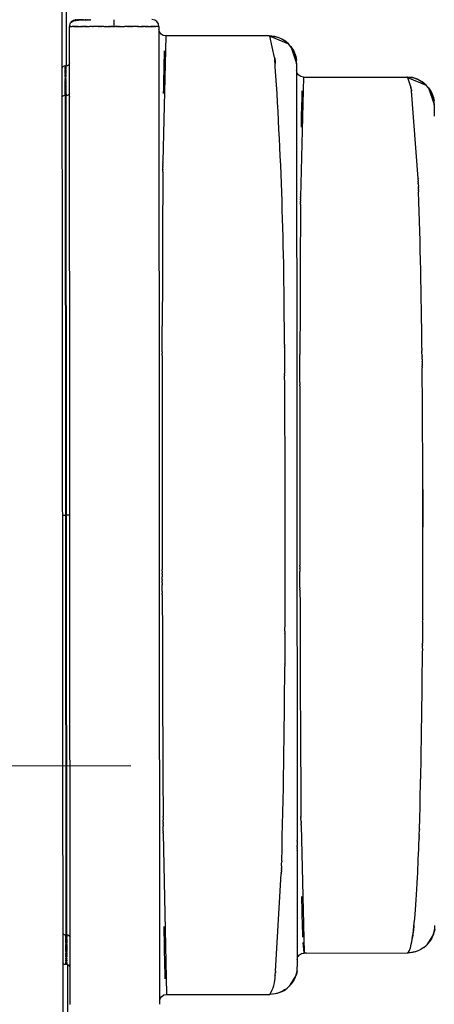
# Model space of a CAD drawing. Units: inches. Extents: x -737 to -241, y -524 to 134.
# Drawn here: x -411 to -396, y -170 to -134 of the extents above; entities that cross this region are included whole.
import ezdxf

# ---------------------------------------------------------------- set-up
doc = ezdxf.new("R2010")
doc.units = ezdxf.units.IN
doc.header["$LTSCALE"] = 500
doc.header["$MEASUREMENT"] = 0
doc.layers.add('Make2D$visible$lines', color=7, linetype='Continuous', true_color=0x000000)

msp = doc.modelspace()

# ---------------------------------------------------------------- linework, layer by layer
at = {"layer": 'Make2D$visible$lines'}
for p, q in [((-409.8909, -112.1935), (-409.8266, -192.1219)), ((-409.7031, -135.719), (-409.7218, -112.3622)), ((-409.3853, -134.0447), (-409.3969, -134.0464)), ((-409.3853, -134.0447), (-409.382, -134.0443)), ((-409.3751, -134.0436), (-409.382, -134.0443)), ((-409.3751, -134.0437), (-409.3682, -134.0432)), ((-409.3541, -134.0428), (-409.3682, -134.0432)), ((-409.3541, -134.0428), (-409.3379, -134.0428)), ((-409.3368, -134.0428), (-409.3379, -134.0428)), ((-409.3368, -134.0428), (-409.3213, -134.0427)), ((-409.3189, -134.0427), (-409.3213, -134.0427)), ((-409.3189, -134.0427), (-409.3042, -134.0427)), ((-409.3005, -134.0427), (-409.3042, -134.0427)), ((-409.3005, -134.0427), (-409.2866, -134.0427)), ((-409.2817, -134.0427), (-409.2866, -134.0427)), ((-409.2856, -134.0561), (-409.2738, -134.0547)), ((-409.2817, -134.0427), (-409.2686, -134.0427)), ((-409.2641, -134.0535), (-409.2738, -134.0547)), ((-409.2623, -134.0427), (-409.2686, -134.0427)), ((-409.2641, -134.0536), (-409.2563, -134.0527)), ((-409.2623, -134.0427), (-409.2502, -134.0427)), ((-409.2419, -134.0513), (-409.2563, -134.0527)), ((-409.2424, -134.0427), (-409.2502, -134.0427)), ((-409.2424, -134.0427), (-409.2314, -134.0427)), ((-409.2419, -134.0513), (-409.22, -134.0493)), ((-409.2221, -134.0427), (-409.2314, -134.0427)), ((-409.2221, -134.0427), (-409.2122, -134.0427)), ((-409.2192, -134.0493), (-409.2014, -134.0479)), ((-409.2014, -134.0426), (-409.2122, -134.0427)), ((-409.2014, -134.0479), (-409.2014, -134.0426)), ((-409.2014, -134.0426), (-409.1925, -134.0426)), ((-409.1959, -134.0475), (-409.2014, -134.0479)), ((-409.1959, -134.0475), (-409.1829, -134.0466)), ((-409.1829, -134.0426), (-409.1925, -134.0426)), ((-409.1829, -134.0426), (-409.1725, -134.0426)), ((-409.172, -134.046), (-409.1829, -134.0466)), ((-409.1641, -134.0426), (-409.1725, -134.0426)), ((-409.172, -134.046), (-409.1641, -134.0456)), ((-409.1641, -134.0426), (-409.1521, -134.0426)), ((-409.1475, -134.0448), (-409.1641, -134.0456)), ((-409.145, -134.0426), (-409.1521, -134.0426)), ((-409.1475, -134.0448), (-409.1255, -134.0439)), ((-409.145, -134.0426), (-409.1313, -134.0426)), ((-409.1166, -134.0426), (-409.1313, -134.0426)), ((-409.1226, -134.0438), (-409.1255, -134.0439)), ((-409.1226, -134.0438), (-409.1057, -134.0433)), ((-409.1166, -134.0426), (-409.1101, -134.0426)), ((-409.1057, -134.0426), (-409.1101, -134.0426)), ((-409.1057, -134.0426), (-409.0869, -134.0426)), ((-409.0886, -134.0429), (-409.1057, -134.0433)), ((-409.0971, -134.0431), (-409.0446, -134.0425)), ((-409.0446, -134.0425), (-409.0278, -134.0425)), ((-409.0199, -134.0425), (-409.0278, -134.0425)), ((-409.0199, -134.0425), (-409.0021, -134.0425)), ((-408.9962, -134.0425), (-409.0021, -134.0425)), ((-408.9962, -134.0425), (-408.975, -134.0425)), ((-408.9653, -134.0425), (-408.975, -134.0425)), ((-408.9653, -134.0425), (-408.9566, -134.0424)), ((-408.9443, -134.0424), (-408.9566, -134.0424)), ((-408.9443, -134.0424), (-408.927, -134.0424)), ((-408.9171, -134.0424), (-408.927, -134.0424)), ((-408.9171, -134.0424), (-408.8993, -134.0424)), ((-408.8872, -134.0424), (-408.8993, -134.0424)), ((-408.8872, -134.0424), (-408.8668, -134.0424)), ((-408.8601, -134.0424), (-408.8668, -134.0424)), ((-408.8601, -134.0424), (-408.8389, -134.0424)), ((-408.8305, -134.0423), (-408.8389, -134.0424)), ((-407.9789, -134.2917), (-407.9791, -134.0417)), ((-409.5754, -169.793), (-409.6039, -134.293)), ((-409.6014, -134.293), (-409.6039, -134.293)), ((-409.6014, -134.293), (-409.6002, -134.293)), ((-409.5997, -134.293), (-409.6002, -134.293)), ((-409.5997, -134.293), (-409.5973, -134.293)), ((-409.5963, -134.293), (-409.5973, -134.293)), ((-409.5963, -134.293), (-409.5935, -134.293)), ((-409.592, -134.293), (-409.5935, -134.293)), ((-409.592, -134.293), (-409.5889, -134.293)), ((-409.5868, -134.293), (-409.5889, -134.293)), ((-409.5868, -134.293), (-409.5833, -134.293)), ((-409.5805, -134.2929), (-409.5833, -134.293)), ((-409.5775, -134.1815), (-409.5832, -134.1932)), ((-409.5805, -134.2929), (-409.5768, -134.2929)), ((-409.5733, -134.2929), (-409.5768, -134.2929)), ((-409.5765, -134.179), (-409.5695, -134.1662)), ((-409.5732, -134.1727), (-409.5745, -134.1751)), ((-409.5721, -134.1708), (-409.5736, -134.1734)), ((-409.5733, -134.2929), (-409.5693, -134.2929)), ((-409.5688, -134.165), (-409.5721, -134.1708)), ((-409.565, -134.2929), (-409.5693, -134.2929)), ((-409.5688, -134.165), (-409.5611, -134.1529)), ((-409.565, -134.2929), (-409.5609, -134.2929)), ((-409.5582, -134.1487), (-409.5611, -134.1529)), ((-409.5558, -134.2929), (-409.5609, -134.2929)), ((-409.5582, -134.1487), (-409.5543, -134.1433)), ((-409.5558, -134.2929), (-409.5515, -134.2929)), ((-409.5504, -134.1382), (-409.5543, -134.1433)), ((-409.5457, -134.2929), (-409.5515, -134.2929)), ((-409.5504, -134.1382), (-409.5397, -134.1255)), ((-409.5457, -134.2929), (-409.5412, -134.2929)), ((-409.5345, -134.2929), (-409.5412, -134.2929)), ((-409.5281, -134.1134), (-409.5398, -134.1255)), ((-409.5345, -134.2929), (-409.5298, -134.2929)), ((-409.5223, -134.2929), (-409.5298, -134.2929)), ((-409.528, -134.1134), (-409.5194, -134.1054)), ((-409.5223, -134.2929), (-409.5175, -134.2929)), ((-409.5106, -134.098), (-409.5194, -134.1054)), ((-409.5092, -134.2929), (-409.5175, -134.2929)), ((-409.5092, -134.2929), (-409.5041, -134.2929)), ((-409.5042, -134.1144), (-409.5059, -134.1153)), ((-409.5042, -134.1144), (-409.4959, -134.1102)), ((-409.4952, -134.2929), (-409.5041, -134.2929)), ((-409.4916, -134.1082), (-409.4959, -134.1102)), ((-409.4952, -134.2929), (-409.4898, -134.2929)), ((-409.4917, -134.1081), (-409.4855, -134.1052)), ((-409.4802, -134.2929), (-409.4898, -134.2929)), ((-409.4802, -134.2929), (-409.4744, -134.2929)), ((-409.4643, -134.2929), (-409.4744, -134.2929)), ((-409.4643, -134.2929), (-409.4581, -134.2929)), ((-409.4474, -134.2928), (-409.4581, -134.2929)), ((-409.4496, -134.0911), (-409.439, -134.0876)), ((-409.4474, -134.2928), (-409.4407, -134.2928)), ((-409.4297, -134.2928), (-409.4407, -134.2928)), ((-409.4341, -134.0862), (-409.4389, -134.0877)), ((-409.4341, -134.0861), (-409.4262, -134.0837)), ((-409.4297, -134.2928), (-409.4224, -134.2928)), ((-409.4179, -134.0814), (-409.4261, -134.0838)), ((-409.4111, -134.2928), (-409.4224, -134.2928)), ((-409.4179, -134.0814), (-409.4129, -134.08)), ((-409.401, -134.077), (-409.4129, -134.0801)), ((-409.4111, -134.2928), (-409.403, -134.2928)), ((-409.3916, -134.2928), (-409.403, -134.2928)), ((-409.401, -134.077), (-409.385, -134.0732)), ((-409.3916, -134.2928), (-409.3826, -134.2928)), ((-409.3835, -134.0728), (-409.385, -134.0732)), ((-409.3835, -134.0728), (-409.3704, -134.07)), ((-409.3713, -134.2928), (-409.3826, -134.2928)), ((-409.3713, -134.2928), (-409.3613, -134.2928)), ((-409.3652, -134.0689), (-409.3705, -134.07)), ((-409.3652, -134.0689), (-409.3554, -134.067)), ((-409.3502, -134.2928), (-409.3613, -134.2928)), ((-409.3463, -134.0653), (-409.3554, -134.067)), ((-409.3502, -134.2928), (-409.339, -134.2928)), ((-409.3463, -134.0653), (-409.3399, -134.0642)), ((-409.3267, -134.062), (-409.3399, -134.0642)), ((-409.3283, -134.2927), (-409.339, -134.2928)), ((-409.3283, -134.2927), (-409.3158, -134.2927)), ((-409.3267, -134.062), (-409.3077, -134.0591)), ((-409.3056, -134.2927), (-409.3158, -134.2927)), ((-409.3065, -134.0589), (-409.3077, -134.0591)), ((-409.3065, -134.0589), (-409.291, -134.0568)), ((-409.3056, -134.2927), (-409.2916, -134.2927)), ((-409.2822, -134.2927), (-409.2916, -134.2927)), ((-409.2856, -134.0561), (-409.291, -134.0568)), ((-409.2822, -134.2927), (-409.2665, -134.2927)), ((-409.2581, -134.2927), (-409.2665, -134.2927)), ((-409.2581, -134.2927), (-409.2405, -134.2927)), ((-409.2333, -134.2927), (-409.2405, -134.2927)), ((-409.2333, -134.2927), (-409.2136, -134.2927)), ((-409.2079, -134.2926), (-409.2136, -134.2927)), ((-409.2079, -134.2926), (-409.1859, -134.2926)), ((-409.1818, -134.2926), (-409.1859, -134.2926)), ((-409.1818, -134.2926), (-409.1573, -134.2926)), ((-409.1415, -134.2926), (-409.1573, -134.2926)), ((-409.1415, -134.2926), (-409.115, -134.2926)), ((-409.1022, -134.2926), (-409.115, -134.2926)), ((-409.1022, -134.2926), (-409.0978, -134.2926)), ((-409.0756, -134.2925), (-409.0978, -134.2926)), ((-409.0756, -134.2925), (-409.0669, -134.2925)), ((-409.0482, -134.2925), (-409.0669, -134.2925)), ((-409.0482, -134.2925), (-409.0354, -134.2925)), ((-409.02, -134.2925), (-409.0354, -134.2925)), ((-409.02, -134.2925), (-409.0031, -134.2925)), ((-408.9911, -134.2925), (-409.0031, -134.2925)), ((-408.9911, -134.2925), (-408.9702, -134.2925)), ((-408.9614, -134.2925), (-408.9702, -134.2925)), ((-408.9614, -134.2925), (-408.9367, -134.2924)), ((-408.9309, -134.2924), (-408.9367, -134.2924)), ((-408.9309, -134.2924), (-408.9027, -134.2924)), ((-408.8997, -134.2924), (-408.9027, -134.2924)), ((-408.8997, -134.2924), (-408.8681, -134.2924)), ((-408.835, -134.2924), (-408.8681, -134.2924)), ((-408.835, -134.2924), (-408.833, -134.2923)), ((-408.8015, -134.2923), (-408.833, -134.2923)), ((-408.8015, -134.2923), (-408.7975, -134.2923)), ((-408.7674, -134.2923), (-408.7975, -134.2923)), ((-408.7674, -134.2923), (-408.7417, -134.2923)), ((-408.7326, -134.2923), (-408.7417, -134.2923)), ((-408.7326, -134.2923), (-408.7252, -134.2923)), ((-408.6971, -134.2922), (-408.7252, -134.2923)), ((-408.6971, -134.2922), (-408.6886, -134.2922)), ((-408.661, -134.2922), (-408.6886, -134.2922)), ((-408.661, -134.2922), (-408.6517, -134.2922)), ((-408.6243, -134.2922), (-408.6517, -134.2922)), ((-408.6243, -134.2922), (-408.6145, -134.2922)), ((-408.587, -134.2922), (-408.6145, -134.2922)), ((-408.587, -134.2922), (-408.577, -134.2921)), ((-408.5491, -134.2921), (-408.577, -134.2921)), ((-408.5491, -134.2921), (-408.5395, -134.2921)), ((-408.5107, -134.2921), (-408.5395, -134.2921)), ((-408.5107, -134.2921), (-408.5017, -134.2921)), ((-408.4718, -134.2921), (-408.5017, -134.2921)), ((-408.4718, -134.2921), (-408.4639, -134.2921)), ((-408.4325, -134.292), (-408.4639, -134.2921)), ((-408.4325, -134.292), (-408.426, -134.292)), ((-408.3926, -134.292), (-408.426, -134.292)), ((-408.3926, -134.292), (-408.3881, -134.292)), ((-408.3524, -134.292), (-408.3881, -134.292)), ((-408.3524, -134.292), (-408.2746, -134.2919)), ((-408.271, -134.2919), (-408.2746, -134.2919)), ((-408.271, -134.2919), (-408.2369, -134.2919)), ((-408.2298, -134.2919), (-408.2369, -134.2919)), ((-408.2298, -134.2919), (-408.1994, -134.2918)), ((-408.1884, -134.2918), (-408.1994, -134.2918)), ((-408.1884, -134.2918), (-408.162, -134.2918)), ((-408.1467, -134.2918), (-408.162, -134.2918)), ((-408.1467, -134.2918), (-408.1249, -134.2918)), ((-408.1049, -134.2918), (-408.1249, -134.2918)), ((-408.1049, -134.2918), (-408.088, -134.2917)), ((-408.063, -134.2917), (-408.088, -134.2917)), ((-408.063, -134.2917), (-408.0513, -134.2917)), ((-408.021, -134.2917), (-408.0513, -134.2917)), ((-408.021, -134.2917), (-407.9789, -134.2917)), ((-407.9789, -134.2917), (-407.9368, -134.2916)), ((-407.9064, -134.2916), (-407.9368, -134.2916)), ((-407.9064, -134.2916), (-407.8948, -134.2916)), ((-407.8698, -134.2916), (-407.8948, -134.2916)), ((-407.8698, -134.2916), (-407.8529, -134.2916)), ((-407.8329, -134.2915), (-407.8529, -134.2916)), ((-407.8329, -134.2915), (-407.8111, -134.2915)), ((-407.7957, -134.2915), (-407.8111, -134.2915)), ((-407.7957, -134.2915), (-407.7694, -134.2915)), ((-407.7584, -134.2915), (-407.7694, -134.2915)), ((-407.7584, -134.2915), (-407.728, -134.2915)), ((-407.7209, -134.2915), (-407.728, -134.2915)), ((-407.7209, -134.2915), (-407.6868, -134.2914)), ((-407.6832, -134.2914), (-407.6868, -134.2914)), ((-407.6832, -134.2914), (-407.6053, -134.2914)), ((-407.5697, -134.2913), (-407.6053, -134.2914)), ((-407.5697, -134.2913), (-407.5651, -134.2913)), ((-407.5318, -134.2913), (-407.5651, -134.2913)), ((-407.5318, -134.2913), (-407.5253, -134.2913)), ((-407.4939, -134.2913), (-407.5253, -134.2913)), ((-407.4939, -134.2913), (-407.486, -134.2913)), ((-407.4561, -134.2912), (-407.486, -134.2913)), ((-407.4561, -134.2912), (-407.4471, -134.2912)), ((-407.4183, -134.2912), (-407.4471, -134.2912)), ((-407.4183, -134.2912), (-407.4087, -134.2912)), ((-407.3807, -134.2912), (-407.4087, -134.2912)), ((-407.3807, -134.2912), (-407.3708, -134.2912)), ((-407.3433, -134.2912), (-407.3708, -134.2912)), ((-407.3433, -134.2912), (-407.3335, -134.2911)), ((-407.3061, -134.2911), (-407.3335, -134.2911)), ((-407.3061, -134.2911), (-407.2968, -134.2911)), ((-407.2692, -134.2911), (-407.2968, -134.2911)), ((-407.2692, -134.2911), (-407.2606, -134.2911)), ((-407.2325, -134.2911), (-407.2606, -134.2911)), ((-407.2325, -134.2911), (-407.2252, -134.2911)), ((-407.1962, -134.291), (-407.2252, -134.2911)), ((-407.1962, -134.291), (-407.1904, -134.291)), ((-407.1603, -134.291), (-407.1904, -134.291)), ((-407.1603, -134.291), (-407.1562, -134.291)), ((-407.1248, -134.291), (-407.1562, -134.291)), ((-407.1248, -134.291), (-407.1228, -134.291)), ((-407.0897, -134.2909), (-407.1228, -134.291)), ((-407.0897, -134.2909), (-407.0581, -134.2909)), ((-407.0551, -134.2909), (-407.0581, -134.2909)), ((-407.0551, -134.2909), (-407.0269, -134.2909)), ((-407.021, -134.2909), (-407.0269, -134.2909)), ((-407.021, -134.2909), (-406.9964, -134.2909)), ((-406.9875, -134.2909), (-406.9964, -134.2909)), ((-406.9875, -134.2909), (-406.9667, -134.2908)), ((-406.9547, -134.2908), (-406.9667, -134.2908)), ((-406.9547, -134.2908), (-406.9377, -134.2908)), ((-406.9224, -134.2908), (-406.9377, -134.2908)), ((-406.9224, -134.2908), (-406.9096, -134.2908)), ((-406.8908, -134.2908), (-406.9096, -134.2908)), ((-406.8908, -134.2908), (-406.8822, -134.2908)), ((-406.86, -134.2908), (-406.8822, -134.2908)), ((-406.86, -134.2908), (-406.8556, -134.2908)), ((-406.8427, -134.2907), (-406.8556, -134.2908)), ((-406.8427, -134.2907), (-406.8162, -134.2907)), ((-406.8005, -134.2907), (-406.8162, -134.2907)), ((-406.8005, -134.2907), (-406.776, -134.2907)), ((-406.7719, -134.2907), (-406.776, -134.2907)), ((-406.7719, -134.2907), (-406.7499, -134.2907)), ((-406.7442, -134.2907), (-406.7499, -134.2907)), ((-406.7442, -134.2907), (-406.7245, -134.2907)), ((-406.7173, -134.2906), (-406.7245, -134.2907)), ((-406.7173, -134.2906), (-406.6997, -134.2906)), ((-406.6913, -134.2906), (-406.6997, -134.2906)), ((-406.6913, -134.2906), (-406.6756, -134.2906)), ((-406.6662, -134.2906), (-406.6756, -134.2906)), ((-406.6662, -134.2906), (-406.6522, -134.2906)), ((-406.642, -134.2906), (-406.6522, -134.2906)), ((-406.642, -134.2906), (-406.6295, -134.2906)), ((-406.6188, -134.2906), (-406.6295, -134.2906)), ((-406.6188, -134.2906), (-406.6076, -134.2906)), ((-406.5965, -134.2906), (-406.6076, -134.2906)), ((-406.5965, -134.2906), (-406.5865, -134.2905)), ((-406.5751, -134.2905), (-406.5865, -134.2905)), ((-406.5751, -134.2905), (-406.5662, -134.2905)), ((-406.5548, -134.2905), (-406.5662, -134.2905)), ((-406.5548, -134.2905), (-406.5467, -134.2905)), ((-406.5354, -134.2905), (-406.5467, -134.2905)), ((-406.5354, -134.2905), (-406.5281, -134.2905)), ((-406.5171, -134.2905), (-406.5281, -134.2905)), ((-406.5171, -134.2905), (-406.5103, -134.2905)), ((-406.4997, -134.2905), (-406.5103, -134.2905)), ((-406.4997, -134.2905), (-406.4935, -134.2905)), ((-406.4833, -134.2905), (-406.4935, -134.2905)), ((-406.4833, -134.2905), (-406.4776, -134.2905)), ((-406.468, -134.2904), (-406.4776, -134.2905)), ((-406.468, -134.2904), (-406.4626, -134.2904)), ((-406.4536, -134.2904), (-406.4626, -134.2904)), ((-406.4536, -134.2904), (-406.4485, -134.2904)), ((-406.4403, -134.2904), (-406.4485, -134.2904)), ((-406.4403, -134.2904), (-406.4354, -134.2904)), ((-406.428, -134.2904), (-406.4354, -134.2904)), ((-406.428, -134.2904), (-406.4233, -134.2904)), ((-406.4166, -134.2904), (-406.4233, -134.2904)), ((-406.4166, -134.2904), (-406.4121, -134.2904)), ((-406.4063, -134.2904), (-406.4121, -134.2904)), ((-406.4063, -134.2904), (-406.4019, -134.2904)), ((-406.3969, -134.2904), (-406.4019, -134.2904)), ((-406.3969, -134.2904), (-406.3927, -134.2904)), ((-406.3885, -134.2904), (-406.3927, -134.2904)), ((-406.3885, -134.2904), (-406.3845, -134.2904)), ((-406.381, -134.2904), (-406.3845, -134.2904)), ((-406.381, -134.2904), (-406.3773, -134.2904)), ((-406.3745, -134.2904), (-406.3773, -134.2904)), ((-406.3745, -134.2904), (-406.371, -134.2904)), ((-406.3689, -134.2904), (-406.371, -134.2904)), ((-406.3689, -134.2904), (-406.3658, -134.2904)), ((-406.3642, -134.2904), (-406.3658, -134.2904)), ((-406.3642, -134.2904), (-406.3615, -134.2904)), ((-406.3605, -134.2904), (-406.3615, -134.2904)), ((-406.3605, -134.2904), (-406.3581, -134.2904)), ((-406.3576, -134.2904), (-406.3581, -134.2904)), ((-406.3576, -134.2904), (-406.3564, -134.2904)), ((-406.3539, -134.2904), (-406.3564, -134.2904)), ((-406.3539, -134.2904), (-406.3254, -169.7903)), ((-406.1068, -134.635), (-406.2067, -139.1911)), ((-406.1053, -134.6328), (-406.1058, -134.6333)), ((-406.1036, -134.632), (-406.1047, -134.6324)), ((-402.3536, -134.629), (-406.1036, -134.632)), ((-402.3536, -134.629), (-402.3499, -134.6293)), ((-402.3536, -134.629), (-401.6463, -134.9213)), ((-402.3493, -134.6294), (-402.3499, -134.6293)), ((-402.3449, -134.6304), (-402.3463, -134.63)), ((-402.3405, -134.6321), (-402.3426, -134.6312)), ((-402.3362, -134.6344), (-402.3389, -134.6329)), ((-402.149, -135.4143), (-402.3298, -134.6391)), ((-401.5604, -135.0195), (-401.3528, -135.6282)), ((-409.7606, -135.7215), (-409.7277, -135.7215)), ((-409.7606, -135.7221), (-409.7606, -135.7217)), ((-409.7606, -135.7221), (-409.7606, -135.7232)), ((-409.7606, -135.7267), (-409.7606, -135.7232)), ((-409.7606, -135.7267), (-409.7605, -135.7716)), ((-409.7605, -135.7827), (-409.7605, -135.7716)), ((-409.7605, -135.7827), (-409.7605, -135.7853)), ((-409.7605, -135.7965), (-409.7605, -135.7853)), ((-409.7605, -135.7965), (-409.7605, -135.8194)), ((-409.7605, -135.8275), (-409.7605, -135.8194)), ((-409.7605, -135.8275), (-409.7605, -135.8292)), ((-409.7605, -135.8373), (-409.7605, -135.8292)), ((-409.7605, -135.8373), (-409.7605, -135.8394)), ((-409.7605, -135.8425), (-409.7605, -135.8394)), ((-409.7277, -135.723), (-409.7277, -135.7215)), ((-409.7277, -135.723), (-409.7277, -135.7294)), ((-409.7277, -135.7376), (-409.7277, -135.7294)), ((-409.7277, -135.7376), (-409.7277, -135.7406)), ((-409.7277, -135.7418), (-409.7277, -135.7406)), ((-409.7277, -135.7418), (-409.7277, -135.7447)), ((-409.7277, -135.7465), (-409.7277, -135.7447)), ((-409.7277, -135.7465), (-409.7277, -135.7492)), ((-409.7277, -135.7517), (-409.7277, -135.7492)), ((-409.7277, -135.7517), (-409.7277, -135.7541)), ((-409.7277, -135.7574), (-409.7277, -135.7541)), ((-409.7277, -135.7574), (-409.7277, -135.7604)), ((-409.7277, -135.7653), (-409.7277, -135.7604)), ((-409.7277, -135.7653), (-409.7277, -135.7673)), ((-409.7277, -135.7715), (-409.7277, -135.7673)), ((-409.7277, -135.7715), (-409.7277, -135.7747)), ((-409.7277, -135.7782), (-409.7277, -135.7747)), ((-409.7277, -135.7782), (-409.7277, -135.7827)), ((-409.7277, -135.7853), (-409.7277, -135.7827)), ((-409.7277, -135.7853), (-409.7277, -135.7965)), ((-409.7277, -135.8194), (-409.7277, -135.7965)), ((-409.7277, -135.8194), (-409.7277, -135.8275)), ((-409.7277, -135.8292), (-409.7277, -135.8275)), ((-409.7277, -135.8292), (-409.7277, -135.8373)), ((-409.7276, -135.8394), (-409.7277, -135.8373)), ((-409.7276, -135.8394), (-409.7276, -135.8425)), ((-406.3523, -135.6322), (-406.3528, -135.6322)), ((-406.158, -135.6321), (-406.1598, -135.6321)), ((-401.3528, -135.6288), (-401.3528, -135.6284)), ((-401.3528, -135.629), (-401.3528, -135.6288)), ((-401.3528, -135.629), (-401.3528, -135.631)), ((-401.3528, -135.6318), (-401.3528, -135.631)), ((-401.3528, -135.6318), (-401.3528, -135.6332)), ((-401.3528, -135.639), (-401.3528, -135.6332)), ((-401.3528, -135.639), (-401.3301, -163.841)), ((-409.7605, -135.8425), (-409.7605, -135.8521)), ((-409.7605, -135.8544), (-409.7605, -135.8521)), ((-409.7605, -135.8544), (-409.7605, -135.8635)), ((-409.7605, -135.8694), (-409.7605, -135.8635)), ((-409.7605, -135.8694), (-409.7604, -135.8754)), ((-409.7604, -135.881), (-409.7604, -135.8754)), ((-409.7604, -135.881), (-409.7604, -135.8877)), ((-409.7604, -135.8936), (-409.7604, -135.8877)), ((-409.7604, -135.8936), (-409.7604, -135.9056)), ((-409.7604, -135.9078), (-409.7604, -135.9056)), ((-409.7604, -135.9078), (-409.7604, -135.9093)), ((-409.7604, -135.9321), (-409.7604, -135.9093)), ((-409.7604, -135.9321), (-409.7604, -135.9358)), ((-409.7604, -135.9414), (-409.7604, -135.9358)), ((-409.7604, -135.9414), (-409.7604, -135.9496)), ((-409.7604, -135.9559), (-409.7604, -135.9496)), ((-409.7604, -135.9559), (-409.7604, -135.9638)), ((-409.7604, -135.9708), (-409.7604, -135.9638)), ((-409.7604, -135.9708), (-409.7604, -135.9784)), ((-409.7604, -135.9867), (-409.7604, -135.9784)), ((-409.7604, -135.9867), (-409.7604, -135.9933)), ((-409.7603, -136.0041), (-409.7604, -135.9933)), ((-409.7603, -136.0041), (-409.7603, -136.0086)), ((-409.7603, -136.0227), (-409.7603, -136.0086)), ((-409.7603, -136.0227), (-409.7603, -136.0401)), ((-409.7603, -136.0686), (-409.7603, -136.0401)), ((-409.7603, -136.0686), (-409.7603, -136.0743)), ((-409.7603, -136.079), (-409.7603, -136.0743)), ((-409.7603, -136.079), (-409.7603, -136.0924)), ((-409.7603, -136.0989), (-409.7603, -136.0924)), ((-409.7603, -136.0989), (-409.7603, -136.1109)), ((-409.7603, -136.1194), (-409.7603, -136.1109)), ((-409.7603, -136.1194), (-409.7602, -136.1404)), ((-409.7602, -136.1411), (-409.7602, -136.1404)), ((-409.7602, -136.1411), (-409.7602, -136.1795)), ((-409.7602, -136.1897), (-409.7602, -136.1795)), ((-409.7602, -136.1897), (-409.7602, -136.1992)), ((-409.7602, -136.2061), (-409.7602, -136.1992)), ((-409.7276, -135.85), (-409.7276, -135.8425)), ((-409.7276, -135.85), (-409.7276, -135.8544)), ((-409.7276, -135.861), (-409.7276, -135.8544)), ((-409.7276, -135.861), (-409.7276, -135.8694)), ((-409.7276, -135.8725), (-409.7276, -135.8694)), ((-409.7276, -135.8725), (-409.7276, -135.881)), ((-409.7276, -135.8843), (-409.7276, -135.881)), ((-409.7276, -135.8843), (-409.7276, -135.8936)), ((-409.7276, -135.8966), (-409.7276, -135.8936)), ((-409.7276, -135.8966), (-409.7276, -135.9077)), ((-409.7276, -135.9093), (-409.7276, -135.9077)), ((-409.7276, -135.9093), (-409.7276, -135.9321)), ((-409.7276, -135.9358), (-409.7276, -135.9321)), ((-409.7276, -135.9358), (-409.7276, -135.946)), ((-409.7276, -135.9496), (-409.7276, -135.946)), ((-409.7276, -135.9496), (-409.7276, -135.9535)), ((-409.7275, -135.9638), (-409.7276, -135.9535)), ((-409.7275, -135.9638), (-409.7275, -135.9698)), ((-409.7275, -135.9784), (-409.7275, -135.9698)), ((-409.7275, -135.9784), (-409.7275, -135.9867)), ((-409.7275, -135.9933), (-409.7275, -135.9867)), ((-409.7275, -135.9933), (-409.7275, -136.0041)), ((-409.7275, -136.0085), (-409.7275, -136.0041)), ((-409.7275, -136.0085), (-409.7275, -136.0227)), ((-409.7275, -136.0401), (-409.7275, -136.0227)), ((-409.7275, -136.0401), (-409.7275, -136.0595)), ((-409.7275, -136.0742), (-409.7275, -136.0595)), ((-409.7275, -136.0742), (-409.7275, -136.0789)), ((-409.7274, -136.0923), (-409.7275, -136.0789)), ((-409.7274, -136.0923), (-409.7274, -136.0989)), ((-409.7274, -136.1109), (-409.7274, -136.0989)), ((-409.7274, -136.1109), (-409.7274, -136.1194)), ((-409.7274, -136.1605), (-409.7274, -136.1194)), ((-409.7274, -136.1605), (-409.7274, -136.1693)), ((-409.7274, -136.1789), (-409.7274, -136.1693)), ((-409.7274, -136.1789), (-409.7274, -136.1897)), ((-409.7274, -136.1975), (-409.7274, -136.1897)), ((-409.7274, -136.1975), (-409.7274, -136.2061)), ((-406.3526, -135.8934), (-406.3526, -135.911)), ((-406.1707, -136.1321), (-406.1692, -136.1321)), ((-406.1637, -135.8821), (-406.1656, -135.8821)), ((-401.1056, -136.1307), (-401.2074, -140.4917)), ((-401.1024, -136.128), (-397.3524, -136.125)), ((-397.3524, -136.125), (-397.3274, -136.1353)), ((-397.3437, -136.1262), (-397.3474, -136.1254)), ((-397.3393, -136.1278), (-397.3424, -136.1266)), ((-397.3262, -136.1358), (-396.6451, -136.4173)), ((-397.2064, -136.4812), (-397.3153, -136.1476)), ((-409.7602, -136.2061), (-409.7602, -136.2191)), ((-409.7602, -136.2317), (-409.7602, -136.2191)), ((-409.7602, -136.2317), (-409.7601, -136.2522)), ((-409.7601, -136.2534), (-409.7601, -136.2522)), ((-409.7601, -136.2534), (-409.7601, -136.2551)), ((-409.7601, -136.2809), (-409.7601, -136.2551)), ((-409.7601, -136.2809), (-409.7601, -136.2946)), ((-409.7601, -136.3247), (-409.7601, -136.2946)), ((-409.7601, -136.3247), (-409.7601, -136.3351)), ((-409.76, -136.3751), (-409.7601, -136.3351)), ((-409.76, -136.3751), (-409.76, -136.3764)), ((-409.76, -136.4119), (-409.76, -136.3764)), ((-409.76, -136.4119), (-409.76, -136.4185)), ((-409.76, -136.4576), (-409.76, -136.4185)), ((-409.76, -136.4576), (-409.76, -136.4622)), ((-409.7599, -136.5042), (-409.76, -136.4622)), ((-409.7599, -136.5042), (-409.7599, -136.5071)), ((-409.7599, -136.546), (-409.7599, -136.5071)), ((-409.7599, -136.546), (-409.7599, -136.5531)), ((-409.7599, -136.5921), (-409.7599, -136.5531)), ((-409.7273, -136.2165), (-409.7274, -136.2061)), ((-409.7273, -136.2165), (-409.7273, -136.2317)), ((-409.7273, -136.2356), (-409.7273, -136.2317)), ((-409.7273, -136.2356), (-409.7273, -136.2534)), ((-409.7273, -136.255), (-409.7273, -136.2534)), ((-409.7273, -136.255), (-409.7273, -136.2759)), ((-409.7273, -136.2946), (-409.7273, -136.2759)), ((-409.7273, -136.2946), (-409.7273, -136.3247)), ((-409.7273, -136.3351), (-409.7273, -136.3247)), ((-409.7273, -136.3351), (-409.7272, -136.3751)), ((-409.7272, -136.3764), (-409.7272, -136.3751)), ((-409.7272, -136.3764), (-409.7272, -136.4009)), ((-409.7272, -136.4185), (-409.7272, -136.4009)), ((-409.7272, -136.4185), (-409.7272, -136.4537)), ((-409.7271, -136.4622), (-409.7272, -136.4537)), ((-409.7271, -136.4622), (-409.7271, -136.4932)), ((-409.7271, -136.507), (-409.7271, -136.4932)), ((-409.7271, -136.507), (-409.7271, -136.5459)), ((-409.7271, -136.553), (-409.7271, -136.5459)), ((-409.7271, -136.553), (-409.727, -136.5921)), ((-406.176, -136.425), (-406.1751, -136.425)), ((-397.2063, -136.4812), (-397.2041, -136.4925)), ((-397.2022, -136.5024), (-397.2041, -136.4925)), ((-397.2022, -136.5024), (-397.1993, -136.5173)), ((-397.198, -136.5242), (-397.1993, -136.5173)), ((-397.198, -136.5242), (-397.1946, -136.5428)), ((-397.1917, -136.558), (-397.1945, -136.5428)), ((-396.5592, -136.5155), (-396.3516, -137.1242)), ((-409.7599, -136.5921), (-409.7599, -136.6002)), ((-409.7598, -136.6841), (-409.7599, -136.6002)), ((-409.7598, -136.6841), (-409.7598, -136.6981)), ((-409.7598, -136.7417), (-409.7598, -136.6981)), ((-409.7598, -136.7417), (-409.7597, -136.7483)), ((-409.7597, -136.771), (-409.7597, -136.7483)), ((-409.7597, -136.771), (-409.7597, -136.7989)), ((-409.7269, -136.7989), (-409.7597, -136.7989)), ((-409.7597, -136.7989), (-409.7352, -167.271)), ((-409.727, -136.6001), (-409.727, -136.5921)), ((-409.727, -136.6001), (-409.727, -136.6278)), ((-409.727, -136.6483), (-409.727, -136.6278)), ((-409.727, -136.6483), (-409.727, -136.6841)), ((-409.727, -136.6975), (-409.727, -136.6841)), ((-409.727, -136.6975), (-409.7269, -136.7417)), ((-409.7269, -136.7477), (-409.7269, -136.7417)), ((-409.7269, -136.7477), (-409.7269, -136.771)), ((-409.7269, -136.7989), (-409.7269, -136.771)), ((-409.7024, -167.271), (-409.7269, -136.7989)), ((-409.6019, -136.8232), (-409.6019, -136.8264)), ((-397.1918, -136.558), (-397.1895, -136.5713)), ((-397.1855, -136.5931), (-397.1893, -136.5713)), ((-397.1857, -136.5931), (-397.1844, -136.6008)), ((-397.1814, -136.6172), (-397.1842, -136.6007)), ((-397.1817, -136.6173), (-397.1794, -136.6311)), ((-396.9405, -139.8093), (-397.179, -136.6311)), ((-401.1609, -137.1281), (-401.1592, -137.1281)), ((-396.3516, -137.1326), (-396.3535, -137.1326)), ((-396.3516, -137.1244), (-396.3516, -137.1245)), ((-396.3516, -137.1262), (-396.3516, -137.1246)), ((-396.3516, -137.1265), (-396.3516, -137.1262)), ((-396.3516, -137.1265), (-396.3516, -137.1268)), ((-396.3516, -137.1275), (-396.3516, -137.1268)), ((-396.3516, -137.1275), (-396.3516, -137.1288)), ((-396.3516, -137.1302), (-396.3516, -137.1288)), ((-396.3516, -137.1302), (-396.3513, -137.5454)), ((-401.1632, -137.2868), (-401.1649, -137.2868)), ((-406.2088, -139.475), (-406.2083, -139.4094)), ((-406.2081, -139.3885), (-406.2083, -139.4094)), ((-406.2082, -139.3885), (-406.2078, -139.3362)), ((-406.2075, -139.3026), (-406.2078, -139.3362)), ((-406.2076, -139.3026), (-406.2073, -139.2634)), ((-406.2069, -139.2174), (-406.2072, -139.2634)), ((-406.2069, -139.2174), (-406.2068, -139.1911)), ((-406.2093, -139.5567), (-406.2088, -139.4832)), ((-396.9405, -139.8093), (-396.9398, -139.8257)), ((-396.938, -139.872), (-396.9398, -139.8257)), ((-396.9379, -139.872), (-396.9367, -139.9028)), ((-396.9354, -139.9352), (-396.9367, -139.9028)), ((-396.9354, -139.9352), (-396.9336, -139.9805)), ((-396.9329, -139.9988), (-396.9336, -139.9805)), ((-396.9329, -139.9988), (-396.9291, -140.0951)), ((-396.928, -140.1273), (-396.9292, -140.0951)), ((-396.9279, -140.1273), (-396.9275, -140.138)), ((-396.9255, -140.1922), (-396.9276, -140.138)), ((-396.9255, -140.1922), (-396.9245, -140.2177)), ((-396.9231, -140.2576), (-396.9246, -140.2177)), ((-396.9231, -140.2576), (-396.9216, -140.2981)), ((-401.2093, -140.7481), (-401.209, -140.6952)), ((-401.2088, -140.67), (-401.2089, -140.6952)), ((-401.2088, -140.67), (-401.2084, -140.6269)), ((-401.2081, -140.5883), (-401.2084, -140.6269)), ((-401.2082, -140.5883), (-401.2079, -140.5591)), ((-401.2075, -140.5072), (-401.2079, -140.5591)), ((-401.2075, -140.5072), (-401.2074, -140.4917)), ((-406.2319, -146.1042), (-406.2304, -145.1585)), ((-401.7971, -145.8327), (-401.7964, -145.9082)), ((-406.232, -146.2366), (-406.2319, -146.1541)), ((-406.2316, -146.1042), (-406.2316, -146.1541)), ((-401.7958, -145.9316), (-401.7961, -145.9082)), ((-401.2323, -147.215), (-401.2308, -146.1976)), ((-396.8011, -145.9646), (-396.8001, -146.054)), ((-396.7995, -146.0986), (-396.8001, -146.054)), ((-396.7996, -146.0986), (-396.7993, -146.119)), ((-396.7985, -146.1883), (-396.7993, -146.119)), ((-396.7986, -146.1883), (-396.7981, -146.229)), ((-396.7976, -146.2782), (-396.7981, -146.229)), ((-396.7976, -146.2782), (-396.7973, -146.3047)), ((-396.7966, -146.3683), (-396.7973, -146.3047)), ((-396.7966, -146.3683), (-396.7957, -146.4563)), ((-396.7957, -146.4586), (-396.7949, -146.5323)), ((-396.7947, -146.5491), (-396.7941, -146.6084)), ((-401.7871, -146.9321), (-401.7875, -146.8925)), ((-396.7938, -146.6398), (-396.7941, -146.6084)), ((-396.7938, -146.6398), (-396.7933, -146.6847)), ((-401.7874, -146.9321), (-401.7871, -146.9737)), ((-401.232, -147.215), (-401.2321, -147.3048)), ((-409.8589, -152.0351), (-409.7475, -152.035)), ((-409.5896, -152.0348), (-409.7146, -152.0349)), ((-396.7656, -152.0245), (-396.7661, -152.0245)), ((-406.2306, -154.0622), (-406.2305, -154.142)), ((-401.2308, -153.8837), (-401.2307, -153.9646)), ((-401.2306, -153.9809), (-401.2305, -154.078)), ((-406.2305, -154.1685), (-406.2303, -154.2747)), ((-406.2303, -154.3809), (-406.2304, -154.2747)), ((-406.2301, -154.4869), (-406.2302, -154.421)), ((-401.2296, -154.6588), (-401.2306, -154.078)), ((-406.23, -154.4869), (-406.2298, -154.5603)), ((-406.2296, -154.8045), (-406.23, -154.5603)), ((-401.2294, -154.7553), (-401.2295, -154.7125)), ((-406.2294, -154.9102), (-406.2295, -154.8611)), ((-406.2294, -154.8045), (-406.2293, -154.8611)), ((-396.7745, -155.8874), (-396.7742, -155.8405)), ((-396.7742, -155.809), (-396.7744, -155.8405)), ((-396.7746, -155.8874), (-396.7795, -156.6769)), ((-401.7743, -156.2462), (-401.7746, -156.3114)), ((-396.7809, -156.8669), (-396.7815, -156.9528)), ((-396.7806, -156.8669), (-396.7799, -156.7691)), ((-396.78, -156.7396), (-396.7802, -156.7691)), ((-396.7797, -156.7396), (-396.7793, -156.6769)), ((-401.7813, -157.4483), (-401.7819, -157.5276)), ((-401.7811, -157.4483), (-401.7809, -157.4273)), ((-407.3708, -161.1347), (-425.5157, -161.1493)), ((-406.2002, -163.0099), (-406.2004, -162.9748)), ((-406.2, -163.0099), (-406.1995, -163.0927)), ((-401.1937, -163.0134), (-401.194, -162.9746)), ((-406.1991, -163.175), (-406.1996, -163.0927)), ((-406.1989, -163.175), (-406.1987, -163.2092)), ((-406.1985, -163.2568), (-406.1989, -163.2092)), ((-406.1984, -163.2568), (-406.198, -163.3251)), ((-406.1969, -163.4999), (-406.1981, -163.3251)), ((-401.1937, -163.0134), (-401.1935, -163.0309)), ((-401.1925, -163.1537), (-401.1936, -163.0309)), ((-401.1925, -163.1537), (-401.1921, -163.1989)), ((-401.1919, -163.2233), (-401.1922, -163.1989)), ((-401.1919, -163.2233), (-401.1917, -163.2547)), ((-401.1913, -163.2924), (-401.1917, -163.2547)), ((-401.1913, -163.2924), (-401.0825, -167.9206)), ((-406.1968, -163.4999), (-406.1965, -163.5439)), ((-406.1963, -163.5801), (-406.1966, -163.5439)), ((-406.1962, -163.5801), (-406.0814, -169.4237)), ((-396.9008, -163.6964), (-396.9019, -163.7259)), ((-396.9009, -163.6964), (-396.8996, -163.6597)), ((-396.8982, -163.6194), (-396.8996, -163.6597)), ((-396.8983, -163.6194), (-396.893, -163.4585)), ((-396.8921, -163.4322), (-396.8929, -163.4585)), ((-401.3301, -163.8632), (-401.3301, -163.841)), ((-401.3301, -163.8632), (-401.33, -164.0295)), ((-401.33, -164.0701), (-401.33, -164.0295)), ((-401.33, -164.0701), (-401.3299, -164.109)), ((-396.9035, -163.7728), (-396.9041, -163.7917)), ((-396.9036, -163.7728), (-396.9019, -163.7259)), ((-401.3299, -164.1367), (-401.3299, -164.109)), ((-401.3299, -164.1367), (-401.3299, -164.188)), ((-401.3299, -164.202), (-401.3299, -164.188)), ((-401.3299, -164.202), (-401.3265, -168.4272)), ((-401.8989, -164.7688), (-401.9012, -164.8412)), ((-401.8989, -164.7688), (-401.8967, -164.6959)), ((-401.8964, -164.6856), (-401.8967, -164.6959)), ((-401.8963, -164.6856), (-401.8944, -164.6226)), ((-401.8934, -164.5855), (-401.8945, -164.6226)), ((-402.1162, -168.5927), (-401.908, -165.0556)), ((-401.907, -165.0215), (-401.9081, -165.0556)), ((-401.9069, -165.0215), (-401.9057, -164.9846)), ((-401.9043, -164.9384), (-401.9058, -164.9846)), ((-401.9042, -164.9384), (-401.9034, -164.9131)), ((-401.9016, -164.8548), (-401.9035, -164.9131)), ((-401.9016, -164.8548), (-401.9011, -164.8412)), ((-401.1408, -166.7693), (-401.1395, -166.7694)), ((-401.1354, -166.928), (-401.1366, -166.928)), ((-409.7352, -167.271), (-409.7024, -167.271)), ((-409.7352, -167.3169), (-409.7352, -167.271)), ((-409.7024, -167.271), (-409.7023, -167.3169)), ((-409.5774, -167.2432), (-409.5774, -167.2464)), ((-396.3815, -167.2455), (-396.62, -167.6315)), ((-409.7352, -167.3169), (-409.7352, -167.3282)), ((-409.7351, -167.3692), (-409.7352, -167.3282)), ((-409.7351, -167.3692), (-409.7351, -167.3858)), ((-409.7351, -167.4142), (-409.7351, -167.3858)), ((-409.7351, -167.4142), (-409.7351, -167.4213)), ((-409.7351, -167.4694), (-409.7351, -167.4213)), ((-409.7351, -167.4694), (-409.7351, -167.4778)), ((-409.735, -167.4944), (-409.7351, -167.4778)), ((-409.735, -167.4944), (-409.735, -167.5062)), ((-409.735, -167.5171), (-409.735, -167.5062)), ((-409.735, -167.5171), (-409.735, -167.5342)), ((-409.735, -167.5422), (-409.735, -167.5342)), ((-409.735, -167.5422), (-409.735, -167.5619)), ((-409.735, -167.5658), (-409.735, -167.5619)), ((-409.735, -167.5658), (-409.7349, -167.6162)), ((-409.7349, -167.6279), (-409.7349, -167.6162)), ((-409.7349, -167.6279), (-409.7349, -167.6428)), ((-409.7349, -167.6514), (-409.7349, -167.6428)), ((-409.7349, -167.6514), (-409.7349, -167.669)), ((-409.7023, -167.3315), (-409.7023, -167.3169)), ((-409.7023, -167.3315), (-409.7023, -167.3692)), ((-409.7023, -167.3909), (-409.7023, -167.3692)), ((-409.7023, -167.3909), (-409.7023, -167.3948)), ((-409.7023, -167.4213), (-409.7023, -167.3948)), ((-409.7023, -167.4213), (-409.7022, -167.4693)), ((-409.7022, -167.4778), (-409.7022, -167.4693)), ((-409.7022, -167.4778), (-409.7022, -167.4943)), ((-409.7022, -167.5062), (-409.7022, -167.4943)), ((-409.7022, -167.5062), (-409.7022, -167.5171)), ((-409.7022, -167.5342), (-409.7022, -167.5171)), ((-409.7022, -167.5342), (-409.7022, -167.5421)), ((-409.7022, -167.5619), (-409.7022, -167.5421)), ((-409.7022, -167.5619), (-409.7021, -167.5657)), ((-409.7021, -167.6161), (-409.7021, -167.5657)), ((-409.7021, -167.6161), (-409.7021, -167.6352)), ((-409.7021, -167.6427), (-409.7021, -167.6352)), ((-409.7021, -167.6427), (-409.7021, -167.6514)), ((-409.7021, -167.6689), (-409.7021, -167.6514)), ((-409.5774, -167.3492), (-409.5778, -167.3438)), ((-406.1509, -167.6392), (-406.1495, -167.6392)), ((-401.0822, -167.9205), (-401.1149, -167.5449)), ((-409.7349, -167.6775), (-409.7349, -167.669)), ((-409.7349, -167.6775), (-409.7349, -167.6935)), ((-409.7349, -167.7017), (-409.7349, -167.6935)), ((-409.7349, -167.7017), (-409.7349, -167.7202)), ((-409.7349, -167.7247), (-409.7349, -167.7202)), ((-409.7349, -167.7247), (-409.7348, -167.7452)), ((-409.7348, -167.7464), (-409.7348, -167.7452)), ((-409.7348, -167.7464), (-409.7348, -167.7698)), ((-409.7348, -167.7753), (-409.7348, -167.7698)), ((-409.7348, -167.7753), (-409.7348, -167.794)), ((-409.7348, -167.8099), (-409.7348, -167.794)), ((-409.7348, -167.8099), (-409.7348, -167.8149)), ((-409.7348, -167.8305), (-409.7348, -167.8149)), ((-409.7348, -167.8305), (-409.7348, -167.8382)), ((-409.7348, -167.8508), (-409.7348, -167.8382)), ((-409.7348, -167.8508), (-409.7347, -167.8594)), ((-409.7347, -167.8708), (-409.7347, -167.8594)), ((-409.7347, -167.8708), (-409.7347, -167.8862)), ((-409.7347, -167.8904), (-409.7347, -167.8862)), ((-409.7347, -167.8904), (-409.7347, -167.9081)), ((-409.7347, -167.9098), (-409.7347, -167.9081)), ((-409.7347, -167.9098), (-409.7347, -167.9296)), ((-409.7347, -167.94), (-409.7347, -167.9296)), ((-409.7347, -167.94), (-409.7347, -167.9505)), ((-409.7347, -167.959), (-409.7347, -167.9505)), ((-409.7347, -167.959), (-409.7347, -167.971)), ((-409.7346, -167.9776), (-409.7347, -167.971)), ((-409.7346, -167.9776), (-409.7346, -167.991)), ((-409.7346, -167.9957), (-409.7346, -167.991)), ((-409.7346, -167.9957), (-409.7346, -168.0104)), ((-409.7346, -168.0186), (-409.7346, -168.0104)), ((-409.7021, -167.6689), (-409.7021, -167.6804)), ((-409.702, -167.6935), (-409.7021, -167.6804)), ((-409.702, -167.6935), (-409.702, -167.7027)), ((-409.702, -167.7202), (-409.702, -167.7027)), ((-409.702, -167.7202), (-409.702, -167.7247)), ((-409.702, -167.7452), (-409.702, -167.7247)), ((-409.702, -167.7452), (-409.702, -167.7464)), ((-409.702, -167.7698), (-409.702, -167.7464)), ((-409.702, -167.7698), (-409.702, -167.7753)), ((-409.702, -167.794), (-409.702, -167.7753)), ((-409.702, -167.794), (-409.702, -167.8099)), ((-409.7019, -167.8148), (-409.702, -167.8099)), ((-409.7019, -167.8148), (-409.7019, -167.8305)), ((-409.7019, -167.841), (-409.7019, -167.8305)), ((-409.7019, -167.841), (-409.7019, -167.8508)), ((-409.7019, -167.8638), (-409.7019, -167.8508)), ((-409.7019, -167.8638), (-409.7019, -167.8707)), ((-409.7019, -167.8862), (-409.7019, -167.8707)), ((-409.7019, -167.8862), (-409.7019, -167.8904)), ((-409.7019, -167.9081), (-409.7019, -167.8904)), ((-409.7019, -167.9081), (-409.7019, -167.9275)), ((-409.7019, -167.9295), (-409.7019, -167.9275)), ((-409.7019, -167.9295), (-409.7018, -167.9453)), ((-409.7018, -167.9505), (-409.7018, -167.9453)), ((-409.7018, -167.9505), (-409.7018, -167.9628)), ((-409.7018, -167.971), (-409.7018, -167.9628)), ((-409.7018, -167.971), (-409.7018, -167.98)), ((-409.7018, -167.9909), (-409.7018, -167.98)), ((-409.7018, -167.9909), (-409.7018, -167.9969)), ((-409.7018, -168.0104), (-409.7018, -167.9969)), ((-409.7018, -168.0104), (-409.7018, -168.0186)), ((-406.1434, -167.9321), (-406.1452, -167.9321)), ((-401.0791, -167.9268), (-401.0787, -167.9272)), ((-401.0783, -167.9275), (-401.0769, -167.928)), ((-400.9947, -167.9279), (-401.0769, -167.928)), ((-400.9947, -167.9279), (-397.3269, -167.925)), ((-397.3269, -167.925), (-397.3047, -167.9247)), ((-397.3269, -167.925), (-397.3225, -167.9247)), ((-409.7346, -168.0186), (-409.7346, -168.0294)), ((-409.7346, -168.0355), (-409.7346, -168.0294)), ((-409.7346, -168.0355), (-409.7346, -168.0458)), ((-409.7346, -168.0681), (-409.7346, -168.0458)), ((-409.7346, -168.0681), (-409.7346, -168.0832)), ((-409.7346, -168.0838), (-409.7346, -168.0832)), ((-409.7346, -168.0838), (-409.7346, -168.1001)), ((-409.7345, -168.1061), (-409.7346, -168.1001)), ((-409.7345, -168.1061), (-409.7345, -168.1164)), ((-409.7345, -168.1239), (-409.7345, -168.1164)), ((-409.7345, -168.1239), (-409.7345, -168.1322)), ((-409.7345, -168.1378), (-409.7345, -168.1322)), ((-409.7345, -168.1378), (-409.7345, -168.1476)), ((-409.7345, -168.1562), (-409.7345, -168.1476)), ((-409.7345, -168.1562), (-409.7345, -168.1606)), ((-409.7345, -168.1694), (-409.7345, -168.1606)), ((-409.7345, -168.1694), (-409.7345, -168.1733)), ((-409.7345, -168.1822), (-409.7345, -168.1733)), ((-409.7345, -168.1822), (-409.7345, -168.1889)), ((-409.7345, -168.1945), (-409.7345, -168.1889)), ((-409.7345, -168.1945), (-409.7345, -168.2005)), ((-409.7345, -168.2064), (-409.7345, -168.2005)), ((-409.7345, -168.2064), (-409.7345, -168.2117)), ((-409.7345, -168.2179), (-409.7345, -168.2117)), ((-409.7345, -168.2179), (-409.7344, -168.2274)), ((-409.7344, -168.2288), (-409.7344, -168.2274)), ((-409.7344, -168.2288), (-409.7344, -168.2388)), ((-409.7344, -168.2394), (-409.7344, -168.2388)), ((-409.7344, -168.2394), (-409.7344, -168.2598)), ((-409.7344, -168.2681), (-409.7344, -168.2598)), ((-409.7344, -168.2681), (-409.7344, -168.2695)), ((-409.7344, -168.2768), (-409.7344, -168.2695)), ((-409.7344, -168.2768), (-409.7344, -168.2786)), ((-409.7344, -168.2849), (-409.7344, -168.2786)), ((-409.7344, -168.2849), (-409.7344, -168.2872)), ((-409.7344, -168.2917), (-409.7344, -168.2872)), ((-409.7344, -168.2917), (-409.7344, -168.2952)), ((-409.7344, -168.2984), (-409.7344, -168.2952)), ((-409.7344, -168.2984), (-409.7344, -168.3026)), ((-409.7344, -168.3046), (-409.7344, -168.3026)), ((-409.7344, -168.3046), (-409.7344, -168.3095)), ((-409.7344, -168.3127), (-409.7344, -168.3095)), ((-409.7344, -168.3127), (-409.7344, -168.3158)), ((-409.7344, -168.3184), (-409.7344, -168.3158)), ((-409.7344, -168.3184), (-409.7344, -168.3207)), ((-409.7344, -168.3237), (-409.7344, -168.3207)), ((-409.7344, -168.3237), (-409.7344, -168.3252)), ((-409.7344, -168.3284), (-409.7344, -168.3252)), ((-409.7344, -168.3284), (-409.7344, -168.3313)), ((-409.7344, -168.3326), (-409.7344, -168.3313)), ((-409.7344, -168.3326), (-409.7344, -168.3353)), ((-409.7344, -168.3364), (-409.7344, -168.3353)), ((-409.7344, -168.3364), (-409.7344, -168.3388)), ((-409.7344, -168.3396), (-409.7344, -168.3388)), ((-409.7344, -168.3396), (-409.7344, -168.3436)), ((-409.7344, -168.3479), (-409.7344, -168.3436)), ((-409.7344, -168.3479), (-409.7344, -168.3482)), ((-409.7015, -168.3484), (-409.7344, -168.3485)), ((-409.7018, -168.0294), (-409.7018, -168.0186)), ((-409.7018, -168.0294), (-409.7018, -168.0355)), ((-409.7018, -168.0457), (-409.7018, -168.0355)), ((-409.7018, -168.0457), (-409.7017, -168.0681)), ((-409.7017, -168.0832), (-409.7017, -168.0681)), ((-409.7017, -168.0832), (-409.7017, -168.0838)), ((-409.7017, -168.1), (-409.7017, -168.0838)), ((-409.7017, -168.1), (-409.7017, -168.1061)), ((-409.7017, -168.1164), (-409.7017, -168.1061)), ((-409.7017, -168.1164), (-409.7017, -168.1203)), ((-409.7017, -168.1322), (-409.7017, -168.1203)), ((-409.7017, -168.1322), (-409.7017, -168.1425)), ((-409.7017, -168.1475), (-409.7017, -168.1425)), ((-409.7017, -168.1475), (-409.7017, -168.1562)), ((-409.7017, -168.1606), (-409.7017, -168.1562)), ((-409.7017, -168.1606), (-409.7017, -168.1694)), ((-409.7017, -168.1733), (-409.7017, -168.1694)), ((-409.7017, -168.1733), (-409.7017, -168.1822)), ((-409.7016, -168.1899), (-409.7017, -168.1822)), ((-409.7016, -168.1899), (-409.7016, -168.1945)), ((-409.7016, -168.203), (-409.7016, -168.1945)), ((-409.7016, -168.203), (-409.7016, -168.2064)), ((-409.7016, -168.2155), (-409.7016, -168.2064)), ((-409.7016, -168.2155), (-409.7016, -168.2178)), ((-409.7016, -168.2274), (-409.7016, -168.2178)), ((-409.7016, -168.2274), (-409.7016, -168.2288)), ((-409.7016, -168.2388), (-409.7016, -168.2288)), ((-409.7016, -168.2388), (-409.7016, -168.2393)), ((-409.7016, -168.2598), (-409.7016, -168.2393)), ((-409.7016, -168.2598), (-409.7016, -168.2681)), ((-409.7016, -168.2695), (-409.7016, -168.2681)), ((-409.7016, -168.2695), (-409.7016, -168.2767)), ((-409.7016, -168.2952), (-409.7016, -168.2767)), ((-409.7016, -168.2952), (-409.7016, -168.2997)), ((-409.7016, -168.3026), (-409.7016, -168.2997)), ((-409.7016, -168.3026), (-409.7015, -168.3481)), ((-409.6768, -168.3509), (-409.6579, -191.9529)), ((-406.3267, -168.1293), (-406.3267, -168.1711)), ((-406.3261, -168.1822), (-406.3267, -168.1822)), ((-406.1397, -168.1821), (-406.1378, -168.1821)), ((-406.1334, -168.4321), (-406.1317, -168.4321)), ((-402.1335, -168.7305), (-402.1361, -168.7503)), ((-402.1335, -168.7305), (-402.1281, -168.6891)), ((-402.1278, -168.6852), (-402.1283, -168.6891)), ((-402.1276, -168.6852), (-402.1241, -168.6576)), ((-402.1232, -168.648), (-402.1244, -168.6576)), ((-402.1229, -168.648), (-402.1202, -168.6255)), ((-402.1167, -168.5927), (-402.1205, -168.6254)), ((-401.3265, -168.4282), (-401.3265, -168.4272)), ((-401.3803, -168.7495), (-401.6188, -169.1355)), ((-406.079, -169.4291), (-406.0784, -169.43)), ((-406.0779, -169.4307), (-406.0775, -169.4311)), ((-406.0771, -169.4314), (-406.0756, -169.432)), ((-406.0756, -169.432), (-402.3257, -169.429)), ((-402.3257, -169.429), (-402.3213, -169.4287))]:
    msp.add_line(p, q, dxfattribs=at)
at = {"layer": 'Make2D$visible$lines', "extrusion": (0, 0, -1)}
for centre, radius, start, end in [((409.3536, -134.2933), 0.2506, 51.20206, 80.05291), ((409.4328, -134.2663), 0.1677, 30.36849, 64.16047), ((406.1038, -134.3821), 0.25, 270.19832, 356.84966), ((402.3528, -135.629), 1, 96.98411, 127.54792), ((402.3528, -135.629), 1, 142.35998, 172.92379), ((402.3528, -135.629), 1, 142.43451, 143.28062), ((402.3528, -135.629), 1, 142.43451, 142.75283), ((329.2225, -137.681), 76.9642, 0.712108, 1.865412), ((415.1498, -136.9986), 13.0966, 173.13091, 173.99632), ((409.7278, -135.5964), 0.125, 183.53234, 269.95395), ((406.1026, -135.882), 0.25, 285.40001, 285.76576), ((401.1026, -135.878), 0.25, 270.28409, 356.55628), ((397.3516, -137.125), 1, 96.98411, 127.54792), ((397.3516, -137.125), 1, 142.35998, 172.92379), ((397.3516, -137.125), 1, 142.43451, 143.28062), ((397.3516, -137.125), 1, 142.43451, 142.75283), ((409.7085, -136.69), 0.1104, 195.04243, 279.55708), ((339.946, -138.8309), 61.2385, 0.826691, 2.064846), ((397.3516, -137.125), 1, 178.6821, 179.94337), ((993.3088, -151.6106), 591.5399, 179.4499341, 179.5430074), ((-1656.3393, -149.7154), 2057.5731, 0.0663847, 0.0671281), ((1026.4003, -152.4997), 629.6348, 179.8722779, 179.9966458), ((-2700.2344, -149.5169), 3106.4685, 359.9161667, 359.9172726), ((-2186.7998, -149.9369), 2588.0336, 359.9126233, 359.9135119), ((-2181.4878, -149.9451), 2582.7217, 359.9104692, 359.9108299), ((-2694.0108, -149.5261), 3100.2449, 359.9142031, 359.9146935), ((1050.0596, -153.0602), 648.2932, 180.2888371, 180.3859604), ((324.0408, -164.7124), 77.1274, 358.035148, 359.135612), ((406.4602, -165.9573), 9.4196, 185.89558, 188.84746), ((409.6839, -167.3798), 0.1104, 80.35082, 164.86547), ((314.7711, -165.8833), 91.3973, 358.132583, 359.318128), ((397.3277, -166.925), 1, 188.39057, 216.07202), ((406.0767, -168.182), 0.25, 74.13933, 74.55857), ((401.0767, -168.178), 0.25, 3.34456, 89.70615), ((397.3311, -166.9224), 1.0026, 247.31339, 269.50964), ((397.3277, -166.925), 1, 233.83588, 261.51733), ((409.7345, -168.2235), 0.125, 269.95579, 332.97094), ((402.3265, -168.429), 1, 188.39057, 216.07202), ((402.3265, -168.429), 1, 189.09034, 189.68561), ((406.0755, -169.682), 0.25, 3.05823, 89.70586), ((402.3299, -168.4264), 1.0026, 247.31352, 269.50936), ((402.3265, -168.429), 1, 233.83588, 261.51733)]:
    msp.add_arc(centre, radius, start, end, dxfattribs=at)
at = {"layer": 'Make2D$visible$lines'}
for centre, radius, start, end in [((-409.0774, -135.7795), 1.7361, 94.68596, 94.71381), ((-406.6039, -134.2906), 0.25, 0.04605, 90.04605), ((-409.3539, -134.2928), 0.25, 156.5379, 180.04605), ((-409.3132, -134.4913), 0.4227, 108.82357, 114.05188), ((-406.1038, -134.382), 0.25, 183.70637, 185.20126), ((-402.3528, -135.629), 1, 0.04605, 89.79632), ((-550.8926, -145.6475), 149.0959, 359.928827, 3.930405), ((-409.7605, -135.8465), 0.125, 90.04605, 153.06304), ((-401.1019, -136.1313), 0.00333, 104.27595, 141.51671), ((-397.3516, -137.125), 1, 0.04605, 89.75905), ((-397.3664, -136.1841), 0.0625, 41.52151, 62.33934), ((-409.7671, -136.9433), 0.1446, 87.05045, 135.93645), ((787.4674, -146.7866), 1193.6986, 179.6529741, 179.9218542), ((127.3083, -143.1988), 533.53, 179.600102, 179.600981), ((-634.8241, -148.194), 238.0334, 0.536631, 1.900929), ((664.361, -147.6112), 1065.5925, 179.6309758, 179.9239954), ((2425.3199, -149.7534), 2831.5538, 179.9288389, 180.0859743), ((-860.5949, -151.325), 463.8248, 0.60115, 0.601438), ((-864.5143, -151.3658), 467.7444, 0.590021, 0.592084), ((-1024.8502, -152.5734), 628.0845, 359.7048346, 0.5371961), ((-1171.5649, -152.6656), 769.7991, 359.7334997, 0.4236522), ((1977.9748, -150.1105), 2379.2086, 179.9330746, 180.0898982), ((2519.4182, -149.5745), 2925.6523, 180.0941271, 180.0949131), ((2069.2148, -149.9358), 2470.4488, 180.1095388, 180.1107839), ((1018.6722, -152.7728), 1419.9028, 180.079999, 180.4116657), ((1503.2753, -152.0736), 1909.5067, 180.085113, 180.3270987), ((-1051.908, -153.1023), 650.1415, 359.7156955, 359.7171919), ((-671.0997, -155.5013), 274.3222, 358.34328, 359.696814), ((-724.8081, -155.9436), 323.0304, 358.467001, 359.719033), ((-397.334, -166.9212), 1.0064, 306.32973, 359.83162), ((-409.7429, -167.1266), 0.1446, 224.15565, 273.04164), ((-409.7014, -168.4734), 0.125, 4.02156, 90.04605), ((-402.3262, -168.428), 0.9998, 292.52673, 359.98729), ((-403.3269, -168.7923), 1.1916, 327.74187, 2.02072)]:
    msp.add_arc(centre, radius, start, end, dxfattribs=at)
msp.add_open_spline([(-397.3205, -167.9243), (-397.2761, -167.915), (-397.1864, -167.6982), (-397.0588, -166.773), (-396.9687, -165.4057), (-396.9219, -164.2944), (-396.9042, -163.7917)], degree=3, knots=[0.00285344, 0.00285344, 0.00285344, 0.00285344, 0.0625, 0.125, 0.1875, 0.23242188, 0.23242188, 0.23242188, 0.23242188], dxfattribs=at)

doc.saveas('drawing.dxf')
